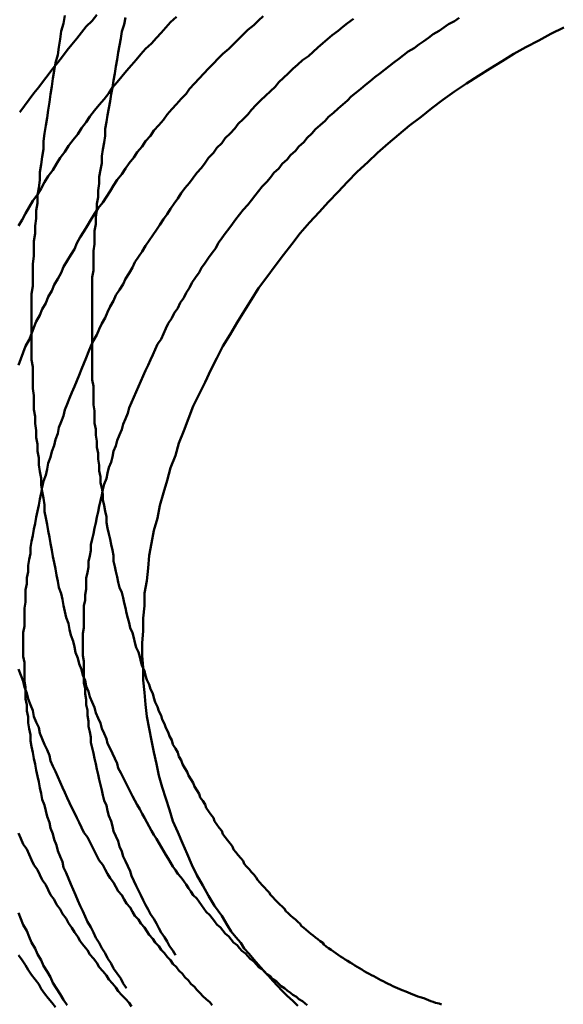
# Model space of a CAD drawing. Units: millimetres. Extents: x 0 to 420, y 0 to 297.
# Drawn here: x 133 to 133, y 118 to 119 of the extents above; entities that cross this region are included whole.
import ezdxf

# ---------------------------------------------------------------- set-up
doc = ezdxf.new("R2010")
doc.units = ezdxf.units.MM
doc.header["$LTSCALE"] = 0.18189
doc.layers.add('NoLayerName_004', color=7, linetype='Continuous')

msp = doc.modelspace()

# ---------------------------------------------------------------- linework, layer by layer
at = {"layer": 'NoLayerName_004', "color": 3, "linetype": 'Continuous', "lineweight": 50}
for points in [[(132.68043, 119.18788), (132.67543, 119.18348), (132.67143, 119.17908), (132.66743, 119.17458), (132.66343, 119.17018), (132.65943, 119.16558), (132.65443, 119.16108), (132.65043, 119.15648), (132.64643, 119.15188), (132.64243, 119.14718), (132.63843, 119.14258), (132.63443, 119.13788), (132.63043, 119.13308), (132.62643, 119.12838), (132.62343, 119.12358), (132.61943, 119.11878), (132.61543, 119.11388), (132.61143, 119.10908), (132.60743, 119.10418), (132.60443, 119.09928), (132.60043, 119.09428), (132.59743, 119.08928), (132.59343, 119.08438), (132.58943, 119.07928), (132.58643, 119.07428), (132.58243, 119.06918), (132.57943, 119.06408), (132.57643, 119.05898), (132.57243, 119.05388), (132.56943, 119.04868), (132.56643, 119.04348), (132.56343, 119.03828), (132.55943, 119.03308), (132.55643, 119.02778), (132.55343, 119.02248), (132.55043, 119.01718), (132.54743, 119.01188)], [(132.61343, 119.18958), (132.60943, 119.18468), (132.60443, 119.17978), (132.60043, 119.17488), (132.59643, 119.16988), (132.59243, 119.16478), (132.58843, 119.15978), (132.58443, 119.15468), (132.58043, 119.14958), (132.57643, 119.14438), (132.57243, 119.13928), (132.56843, 119.13408), (132.56443, 119.12878), (132.56043, 119.12358), (132.55643, 119.11828), (132.55243, 119.11298), (132.54843, 119.10758)], [(132.58643, 119.18918), (132.58543, 119.18248), (132.58343, 119.17588), (132.58243, 119.16918), (132.58143, 119.16258), (132.58043, 119.15588), (132.57843, 119.14928), (132.57743, 119.14258), (132.57643, 119.13598), (132.57543, 119.12938), (132.57443, 119.12278), (132.57343, 119.11608), (132.57243, 119.10948), (132.57143, 119.10298), (132.57043, 119.09638), (132.56943, 119.08978), (132.56843, 119.08328), (132.56843, 119.07668), (132.56743, 119.07018), (132.56643, 119.06358), (132.56543, 119.05708), (132.56543, 119.05058), (132.56443, 119.04408), (132.56343, 119.03768), (132.56343, 119.03118)], [(132.75343, 119.18858), (132.74943, 119.18478), (132.74543, 119.18088), (132.74043, 119.17698), (132.73643, 119.17298), (132.73243, 119.16898), (132.72843, 119.16498), (132.72443, 119.16098), (132.71943, 119.15688)], [(132.63743, 119.18738), (132.63643, 119.18148), (132.63443, 119.17558), (132.63343, 119.16968), (132.63243, 119.16378), (132.63143, 119.15788), (132.63043, 119.15208), (132.62943, 119.14618), (132.62843, 119.14028), (132.62743, 119.13448), (132.62643, 119.12858), (132.62543, 119.12278), (132.62443, 119.11698), (132.62343, 119.11108), (132.62243, 119.10528), (132.62143, 119.09948), (132.62043, 119.09368), (132.62043, 119.08788), (132.61943, 119.08208), (132.61843, 119.07638), (132.61743, 119.07058), (132.61743, 119.06478), (132.61643, 119.05908), (132.61543, 119.05338), (132.61543, 119.04758), (132.61443, 119.04188), (132.61443, 119.03618), (132.61343, 119.03048), (132.61343, 119.02488), (132.61243, 119.01918), (132.61243, 119.01348), (132.61143, 119.00788), (132.61143, 119.00228), (132.61143, 118.99668), (132.61043, 118.99108), (132.61043, 118.98548), (132.61043, 118.97988), (132.61043, 118.97428), (132.60943, 118.96878), (132.60943, 118.96328), (132.60943, 118.95778), (132.60943, 118.95228), (132.60943, 118.94678), (132.60943, 118.94128), (132.60943, 118.93588), (132.60943, 118.93038), (132.60943, 118.92498), (132.60943, 118.91958), (132.60943, 118.91418), (132.60943, 118.90878), (132.60943, 118.90348), (132.60943, 118.89818), (132.60943, 118.89288), (132.60943, 118.88758), (132.60943, 118.88228), (132.61043, 118.87698), (132.61043, 118.87178), (132.61043, 118.86658), (132.61043, 118.86138), (132.61143, 118.85618), (132.61143, 118.85108), (132.61143, 118.84588), (132.61243, 118.84078), (132.61243, 118.83568), (132.61343, 118.83068), (132.61343, 118.82558), (132.61443, 118.82058), (132.61443, 118.81558), (132.61543, 118.81058), (132.61543, 118.80568), (132.61643, 118.80078), (132.61643, 118.79578), (132.61743, 118.79098), (132.61843, 118.78608), (132.61843, 118.78128), (132.61943, 118.77648), (132.62043, 118.77168), (132.62143, 118.76688), (132.62143, 118.76218), (132.62243, 118.75748), (132.62343, 118.75278), (132.62443, 118.74818), (132.62543, 118.74358), (132.62643, 118.73898), (132.62743, 118.73438), (132.62743, 118.72978), (132.62843, 118.72528), (132.62943, 118.72088), (132.63043, 118.71638), (132.63143, 118.71198), (132.63243, 118.70758)], [(132.82943, 119.18618), (132.82443, 119.18278), (132.82043, 119.17948), (132.81643, 119.17608), (132.81143, 119.17258), (132.80743, 119.16918), (132.80343, 119.16568), (132.79943, 119.16218), (132.79543, 119.15858), (132.79143, 119.15498), (132.78643, 119.15138), (132.78243, 119.14778), (132.77843, 119.14408), (132.77443, 119.14038), (132.77043, 119.13668), (132.76643, 119.13288), (132.76343, 119.12918), (132.75943, 119.12538), (132.75543, 119.12148)], [(132.91843, 119.18708), (132.91443, 119.18438), (132.90943, 119.18168), (132.90543, 119.17888), (132.90143, 119.17608), (132.89643, 119.17328), (132.89243, 119.17038), (132.88843, 119.16758), (132.88443, 119.16458), (132.88043, 119.16168), (132.87543, 119.15868), (132.87143, 119.15568), (132.86743, 119.15268), (132.86343, 119.14958), (132.85943, 119.14648), (132.85543, 119.14338), (132.85143, 119.14028), (132.84743, 119.13708), (132.84343, 119.13388), (132.83943, 119.13068), (132.83543, 119.12738), (132.83143, 119.12408), (132.82743, 119.12078), (132.82443, 119.11748), (132.82043, 119.11408), (132.81643, 119.11068), (132.81243, 119.10728), (132.80843, 119.10378), (132.80543, 119.10028), (132.80143, 119.09678), (132.79743, 119.09328), (132.79443, 119.08968), (132.79043, 119.08608)], [(133.00643, 119.17888), (132.99543, 119.17358), (132.98543, 119.16818), (132.97443, 119.16258), (132.96443, 119.15678), (132.95443, 119.15078), (132.94443, 119.14458), (132.93443, 119.13828), (132.92443, 119.13178), (132.91443, 119.12498), (132.90443, 119.11818), (132.89543, 119.11108), (132.88643, 119.10388), (132.87643, 119.09648), (132.86743, 119.08898), (132.85843, 119.08128), (132.84943, 119.07348), (132.84143, 119.06548), (132.83243, 119.05738), (132.82443, 119.04908), (132.81643, 119.04068), (132.80843, 119.03218), (132.80043, 119.02348), (132.79243, 119.01468), (132.78443, 119.00578), (132.77743, 118.99668), (132.77043, 118.98758), (132.76343, 118.97828), (132.75643, 118.96888), (132.74943, 118.95948), (132.74343, 118.94988), (132.73743, 118.94018), (132.73143, 118.93048), (132.72543, 118.92058), (132.71943, 118.91068), (132.71443, 118.90068), (132.70943, 118.89068), (132.70443, 118.88048), (132.69943, 118.87038), (132.69443, 118.86008), (132.69043, 118.84978), (132.68643, 118.83948), (132.68243, 118.82908), (132.67943, 118.81858), (132.67543, 118.80818), (132.67243, 118.79768), (132.66943, 118.78708), (132.66643, 118.77658), (132.66443, 118.76598), (132.66143, 118.75548), (132.65943, 118.74488), (132.65743, 118.73428), (132.65643, 118.72378), (132.65543, 118.71318), (132.65343, 118.70258), (132.65343, 118.69208), (132.65243, 118.68158), (132.65243, 118.67108), (132.65143, 118.66058), (132.65143, 118.65018), (132.65243, 118.63988), (132.65243, 118.62948), (132.65343, 118.61918), (132.65443, 118.60898), (132.65543, 118.59878), (132.65743, 118.58868), (132.65943, 118.57868), (132.66143, 118.56868), (132.66343, 118.55888), (132.66543, 118.54908), (132.66843, 118.53928), (132.67143, 118.52968), (132.67443, 118.52018), (132.67743, 118.51078), (132.68143, 118.50138), (132.68543, 118.49218), (132.68943, 118.48308), (132.69343, 118.47408), (132.69743, 118.46518), (132.70243, 118.45648), (132.70743, 118.44788), (132.71243, 118.43938), (132.71843, 118.43098), (132.72343, 118.42278)], [(132.71943, 119.15688), (132.71543, 119.15278), (132.71143, 119.14858), (132.70743, 119.14448), (132.70343, 119.14028), (132.69943, 119.13608), (132.69543, 119.13178), (132.69143, 119.12748), (132.68843, 119.12318), (132.68443, 119.11888), (132.68043, 119.11448), (132.67643, 119.11018), (132.67243, 119.10568), (132.66943, 119.10128), (132.66543, 119.09678), (132.66143, 119.09228), (132.65843, 119.08778), (132.65443, 119.08328), (132.65143, 119.07868), (132.64743, 119.07408), (132.64443, 119.06948), (132.64043, 119.06478), (132.63743, 119.06018), (132.63443, 119.05548), (132.63043, 119.05078), (132.62743, 119.04598), (132.62443, 119.04128), (132.62143, 119.03648), (132.61843, 119.03168), (132.61443, 119.02688), (132.61143, 119.02198), (132.60843, 119.01708), (132.60543, 119.01218), (132.60243, 119.00728), (132.59943, 119.00238), (132.59643, 118.99748), (132.59443, 118.99248), (132.59143, 118.98748), (132.58843, 118.98248), (132.58543, 118.97748), (132.58343, 118.97238), (132.58043, 118.96738), (132.57743, 118.96228), (132.57543, 118.95718), (132.57243, 118.95208), (132.57043, 118.94698), (132.56743, 118.94178), (132.56543, 118.93668), (132.56243, 118.93148), (132.56043, 118.92628), (132.55843, 118.92108), (132.55643, 118.91588), (132.55343, 118.91058), (132.55143, 118.90538), (132.54943, 118.90008), (132.54743, 118.89478)], [(132.75543, 119.12148), (132.75143, 119.11768), (132.74743, 119.11378), (132.74343, 119.10978), (132.74043, 119.10588), (132.73643, 119.10188), (132.73243, 119.09788), (132.72943, 119.09388), (132.72543, 119.08988), (132.72143, 119.08578), (132.71843, 119.08168), (132.71443, 119.07758), (132.71143, 119.07338), (132.70743, 119.06928), (132.70443, 119.06508), (132.70143, 119.06088), (132.69743, 119.05658), (132.69443, 119.05238), (132.69143, 119.04808), (132.68743, 119.04378), (132.68443, 119.03938), (132.68143, 119.03508), (132.67843, 119.03068), (132.67543, 119.02628), (132.67243, 119.02188), (132.66943, 119.01748), (132.66643, 119.01298), (132.66343, 119.00858), (132.66043, 119.00408), (132.65743, 118.99958), (132.65443, 118.99508), (132.65143, 118.99048), (132.64843, 118.98588), (132.64543, 118.98138), (132.64343, 118.97678), (132.64043, 118.97208), (132.63743, 118.96748), (132.63543, 118.96288), (132.63243, 118.95818), (132.62943, 118.95348), (132.62743, 118.94878), (132.62443, 118.94408), (132.62243, 118.93938), (132.62043, 118.93458), (132.61743, 118.92988), (132.61543, 118.92508), (132.61343, 118.92028), (132.61043, 118.91548), (132.60843, 118.91068), (132.60643, 118.90588), (132.60443, 118.90098), (132.60243, 118.89618), (132.60043, 118.89128), (132.59843, 118.88638), (132.59643, 118.88158), (132.59443, 118.87668), (132.59243, 118.87178), (132.59043, 118.86678), (132.58843, 118.86188), (132.58643, 118.85698), (132.58543, 118.85198), (132.58343, 118.84698), (132.58143, 118.84208), (132.58043, 118.83708), (132.57843, 118.83208), (132.57743, 118.82708), (132.57543, 118.82208), (132.57443, 118.81708), (132.57243, 118.81208), (132.57143, 118.80708), (132.57043, 118.80198), (132.56843, 118.79698), (132.56743, 118.79188), (132.56643, 118.78688), (132.56543, 118.78178), (132.56443, 118.77678), (132.56343, 118.77168), (132.56243, 118.76658), (132.56143, 118.76148), (132.56043, 118.75648), (132.55943, 118.75138), (132.55843, 118.74628), (132.55743, 118.74118), (132.55743, 118.73608), (132.55643, 118.73098), (132.55543, 118.72588), (132.55543, 118.72078), (132.55443, 118.71568), (132.55443, 118.71058), (132.55343, 118.70548), (132.55343, 118.70038), (132.55343, 118.69518), (132.55243, 118.69008), (132.55243, 118.68498), (132.55243, 118.67988), (132.55243, 118.67478), (132.55143, 118.66968), (132.55143, 118.66458), (132.55143, 118.65948), (132.55143, 118.65438), (132.55143, 118.64928), (132.55243, 118.64418), (132.55243, 118.63908), (132.55243, 118.63398), (132.55243, 118.62888), (132.55343, 118.62388), (132.55343, 118.61878), (132.55343, 118.61368), (132.55443, 118.60868), (132.55443, 118.60358), (132.55543, 118.59858), (132.55543, 118.59358), (132.55643, 118.58858), (132.55743, 118.58348), (132.55743, 118.57848), (132.55843, 118.57348), (132.55943, 118.56858), (132.56043, 118.56358), (132.56143, 118.55858), (132.56243, 118.55368), (132.56343, 118.54868), (132.56443, 118.54378), (132.56543, 118.53888), (132.56643, 118.53398), (132.56743, 118.52908), (132.56943, 118.52428), (132.57043, 118.51938), (132.57143, 118.51458), (132.57343, 118.50968), (132.57443, 118.50488), (132.57643, 118.50008), (132.57743, 118.49528), (132.57943, 118.49058), (132.58043, 118.48578), (132.58243, 118.48108), (132.58443, 118.47638), (132.58543, 118.47168), (132.58743, 118.46708), (132.58943, 118.46238), (132.59143, 118.45778), (132.59343, 118.45318), (132.59543, 118.44858), (132.59743, 118.44398), (132.59943, 118.43948), (132.60143, 118.43488), (132.60343, 118.43038), (132.60543, 118.42588), (132.60843, 118.42148), (132.61043, 118.41708), (132.61243, 118.41258), (132.61543, 118.40828), (132.61743, 118.40388), (132.62043, 118.39958), (132.62243, 118.39528), (132.62543, 118.39098), (132.62743, 118.38668), (132.63043, 118.38248), (132.63343, 118.37828), (132.63543, 118.37408), (132.63843, 118.36998)], [(132.79043, 119.08608), (132.78743, 119.08248), (132.78343, 119.07888), (132.78043, 119.07518), (132.77643, 119.07158), (132.77343, 119.06778), (132.76943, 119.06408), (132.76643, 119.06038), (132.76243, 119.05658), (132.75943, 119.05278), (132.75643, 119.04898), (132.75243, 119.04508), (132.74943, 119.04128), (132.74643, 119.03738), (132.74343, 119.03348), (132.74043, 119.02958), (132.73643, 119.02558), (132.73343, 119.02158), (132.73043, 119.01768), (132.72743, 119.01358), (132.72443, 119.00958), (132.72143, 119.00558), (132.71843, 119.00148), (132.71543, 118.99738), (132.71343, 118.99328), (132.71043, 118.98918), (132.70743, 118.98508), (132.70443, 118.98088), (132.70143, 118.97668), (132.69943, 118.97258), (132.69643, 118.96838), (132.69343, 118.96408), (132.69143, 118.95988), (132.68843, 118.95558), (132.68643, 118.95138), (132.68343, 118.94708), (132.68143, 118.94278), (132.67843, 118.93848), (132.67643, 118.93418), (132.67343, 118.92978), (132.67143, 118.92548), (132.66943, 118.92108), (132.66743, 118.91668), (132.66443, 118.91228), (132.66243, 118.90788), (132.66043, 118.90348), (132.65843, 118.89908), (132.65643, 118.89458), (132.65443, 118.89018), (132.65243, 118.88568), (132.65043, 118.88118), (132.64843, 118.87668), (132.64643, 118.87228), (132.64443, 118.86768), (132.64243, 118.86318), (132.64043, 118.85868), (132.63943, 118.85418), (132.63743, 118.84958), (132.63543, 118.84508), (132.63443, 118.84048), (132.63243, 118.83598), (132.63043, 118.83138), (132.62943, 118.82678), (132.62743, 118.82218), (132.62643, 118.81758), (132.62543, 118.81298), (132.62343, 118.80838), (132.62243, 118.80378), (132.62143, 118.79918), (132.61943, 118.79448), (132.61843, 118.78988), (132.61743, 118.78528), (132.61643, 118.78058), (132.61543, 118.77598), (132.61443, 118.77128), (132.61343, 118.76668), (132.61243, 118.76198), (132.61143, 118.75738), (132.61043, 118.75268), (132.60943, 118.74808), (132.60843, 118.74338), (132.60843, 118.73868), (132.60743, 118.73408), (132.60643, 118.72938), (132.60643, 118.72468), (132.60543, 118.72008), (132.60443, 118.71538), (132.60443, 118.71068), (132.60443, 118.70598), (132.60343, 118.70138), (132.60343, 118.69668), (132.60243, 118.69198), (132.60243, 118.68738), (132.60243, 118.68268), (132.60243, 118.67798), (132.60243, 118.67338), (132.60143, 118.66868), (132.60143, 118.66408), (132.60143, 118.65938), (132.60143, 118.65478), (132.60143, 118.65018), (132.60243, 118.64548), (132.60243, 118.64088), (132.60243, 118.63628), (132.60243, 118.63168), (132.60243, 118.62708), (132.60343, 118.62248), (132.60343, 118.61788), (132.60443, 118.61328), (132.60443, 118.60868), (132.60543, 118.60408), (132.60543, 118.59958), (132.60643, 118.59498), (132.60643, 118.59048), (132.60743, 118.58598), (132.60843, 118.58148), (132.60843, 118.57688), (132.60943, 118.57238), (132.61043, 118.56798), (132.61143, 118.56348), (132.61243, 118.55898), (132.61343, 118.55458), (132.61443, 118.55008), (132.61543, 118.54568), (132.61643, 118.54128), (132.61743, 118.53688), (132.61843, 118.53248), (132.61943, 118.52808), (132.62143, 118.52378), (132.62243, 118.51948), (132.62343, 118.51508), (132.62543, 118.51078), (132.62643, 118.50648), (132.62743, 118.50228), (132.62943, 118.49798), (132.63143, 118.49378), (132.63243, 118.48948), (132.63443, 118.48528), (132.63543, 118.48108), (132.63743, 118.47698), (132.63943, 118.47278), (132.64143, 118.46868), (132.64243, 118.46458), (132.64443, 118.46048), (132.64643, 118.45638), (132.64843, 118.45238), (132.65043, 118.44828), (132.65243, 118.44428), (132.65443, 118.44028), (132.65643, 118.43638), (132.65843, 118.43238), (132.66143, 118.42848), (132.66343, 118.42458), (132.66543, 118.42068), (132.66743, 118.41688), (132.67043, 118.41308), (132.67243, 118.40928), (132.67443, 118.40548), (132.67743, 118.40168), (132.67943, 118.39798)], [(132.56343, 119.03118), (132.56243, 119.02478), (132.56243, 119.01828), (132.56143, 119.01188), (132.56143, 119.00548), (132.56043, 118.99908), (132.56043, 118.99268), (132.56043, 118.98638), (132.55943, 118.97998), (132.55943, 118.97368), (132.55943, 118.96738), (132.55943, 118.96108), (132.55843, 118.95478), (132.55843, 118.94858), (132.55843, 118.94238), (132.55843, 118.93608), (132.55843, 118.92988), (132.55843, 118.92378), (132.55843, 118.91758), (132.55843, 118.91148), (132.55843, 118.90538), (132.55843, 118.89928), (132.55943, 118.89318), (132.55943, 118.88718), (132.55943, 118.88108), (132.55943, 118.87508), (132.56043, 118.86918), (132.56043, 118.86318), (132.56043, 118.85728), (132.56143, 118.85138), (132.56143, 118.84548), (132.56243, 118.83968), (132.56243, 118.83388), (132.56343, 118.82808), (132.56343, 118.82228), (132.56443, 118.81658), (132.56443, 118.81078), (132.56543, 118.80508), (132.56643, 118.79948), (132.56643, 118.79378), (132.56743, 118.78818), (132.56843, 118.78268), (132.56943, 118.77708), (132.56943, 118.77158), (132.57043, 118.76608), (132.57143, 118.76058), (132.57243, 118.75518), (132.57343, 118.74978), (132.57443, 118.74438), (132.57543, 118.73898), (132.57643, 118.73368), (132.57743, 118.72838), (132.57843, 118.72318), (132.57943, 118.71788), (132.58043, 118.71268), (132.58143, 118.70758), (132.58343, 118.70238), (132.58443, 118.69728), (132.58543, 118.69218), (132.58643, 118.68718), (132.58743, 118.68218), (132.58943, 118.67718), (132.59043, 118.67218), (132.59143, 118.66728), (132.59343, 118.66238), (132.59443, 118.65758), (132.59543, 118.65278), (132.59743, 118.64798), (132.59843, 118.64318), (132.60043, 118.63848), (132.60143, 118.63378), (132.60343, 118.62908), (132.60443, 118.62448), (132.60643, 118.61988), (132.60743, 118.61538), (132.60943, 118.61088), (132.61143, 118.60638), (132.61243, 118.60188), (132.61443, 118.59748), (132.61643, 118.59318), (132.61743, 118.58878), (132.61943, 118.58448), (132.62143, 118.58018), (132.62243, 118.57598), (132.62443, 118.57178), (132.62643, 118.56768), (132.62843, 118.56348), (132.63043, 118.55938), (132.63143, 118.55538), (132.63343, 118.55138), (132.63543, 118.54738), (132.63743, 118.54348), (132.63943, 118.53958), (132.64143, 118.53568), (132.64343, 118.53188), (132.64543, 118.52808), (132.64743, 118.52438), (132.64943, 118.52068), (132.65143, 118.51698), (132.65343, 118.51338), (132.65543, 118.50978), (132.65743, 118.50628), (132.65943, 118.50268), (132.66143, 118.49928), (132.66343, 118.49578), (132.66543, 118.49238), (132.66743, 118.48898), (132.66943, 118.48568), (132.67143, 118.48238), (132.67343, 118.47918), (132.67543, 118.47588), (132.67743, 118.47268), (132.67943, 118.46958), (132.68143, 118.46648), (132.68443, 118.46338), (132.68643, 118.46028), (132.68843, 118.45728), (132.69043, 118.45428), (132.69243, 118.45138), (132.69443, 118.44848), (132.69743, 118.44558), (132.69943, 118.44278), (132.70143, 118.43988), (132.70343, 118.43718), (132.70543, 118.43438), (132.70843, 118.43168), (132.71043, 118.42898), (132.71243, 118.42638), (132.71443, 118.42378), (132.71743, 118.42118), (132.71943, 118.41858), (132.72143, 118.41608), (132.72443, 118.41358), (132.72643, 118.41108), (132.72843, 118.40868), (132.73143, 118.40628), (132.73343, 118.40388), (132.73543, 118.40158), (132.73843, 118.39928), (132.74043, 118.39698), (132.74243, 118.39478), (132.74543, 118.39248), (132.74743, 118.39038), (132.74943, 118.38818), (132.75243, 118.38608), (132.75443, 118.38398), (132.75643, 118.38188), (132.75943, 118.37978), (132.76143, 118.37778), (132.76443, 118.37578), (132.76643, 118.37388), (132.76843, 118.37188), (132.77143, 118.36998), (132.77343, 118.36808), (132.77643, 118.36628), (132.77843, 118.36448), (132.78143, 118.36268), (132.78343, 118.36088), (132.78643, 118.35908), (132.78843, 118.35738), (132.79043, 118.35568)], [(132.63243, 118.70758), (132.63443, 118.70318), (132.63543, 118.69888), (132.63643, 118.69458), (132.63743, 118.69028), (132.63843, 118.68598), (132.63943, 118.68178), (132.64043, 118.67758), (132.64143, 118.67348), (132.64343, 118.66928), (132.64443, 118.66518), (132.64543, 118.66108), (132.64643, 118.65708), (132.64843, 118.65308), (132.64943, 118.64908), (132.65043, 118.64508), (132.65143, 118.64118), (132.65343, 118.63728), (132.65443, 118.63338), (132.65543, 118.62958), (132.65743, 118.62568), (132.65843, 118.62188), (132.66043, 118.61818), (132.66143, 118.61448), (132.66243, 118.61078), (132.66443, 118.60708), (132.66543, 118.60338), (132.66743, 118.59978), (132.66843, 118.59628), (132.67043, 118.59268), (132.67143, 118.58918), (132.67343, 118.58568), (132.67443, 118.58218), (132.67643, 118.57878), (132.67743, 118.57538), (132.67943, 118.57198), (132.68143, 118.56858), (132.68243, 118.56528), (132.68443, 118.56198), (132.68543, 118.55878), (132.68743, 118.55548), (132.68943, 118.55228), (132.69043, 118.54918), (132.69243, 118.54598), (132.69443, 118.54288), (132.69543, 118.53978), (132.69743, 118.53678), (132.69943, 118.53378), (132.70043, 118.53078), (132.70243, 118.52778), (132.70443, 118.52488), (132.70543, 118.52198), (132.70743, 118.51908), (132.70943, 118.51628), (132.71143, 118.51338), (132.71243, 118.51068), (132.71443, 118.50788), (132.71643, 118.50518), (132.71843, 118.50248), (132.71943, 118.49978), (132.72143, 118.49718), (132.72343, 118.49458), (132.72543, 118.49198), (132.72743, 118.48948), (132.72843, 118.48698), (132.73043, 118.48448), (132.73243, 118.48198), (132.73443, 118.47958), (132.73643, 118.47718), (132.73743, 118.47478), (132.73943, 118.47248), (132.74143, 118.47018), (132.74343, 118.46788), (132.74543, 118.46568), (132.74743, 118.46338), (132.74843, 118.46128), (132.75043, 118.45908), (132.75243, 118.45688), (132.75443, 118.45478), (132.75643, 118.45268), (132.75843, 118.45068), (132.75943, 118.44858), (132.76143, 118.44658), (132.76343, 118.44458), (132.76543, 118.44258), (132.76743, 118.44068), (132.76943, 118.43878), (132.77143, 118.43688), (132.77243, 118.43498), (132.77443, 118.43318), (132.77643, 118.43138), (132.77843, 118.42958), (132.78043, 118.42778), (132.78243, 118.42598), (132.78443, 118.42428), (132.78543, 118.42258), (132.78743, 118.42088), (132.78943, 118.41928), (132.79143, 118.41758), (132.79343, 118.41598), (132.79543, 118.41438), (132.79743, 118.41278), (132.79943, 118.41128), (132.80143, 118.40978), (132.80343, 118.40828), (132.80443, 118.40678), (132.80643, 118.40528), (132.80843, 118.40388), (132.81043, 118.40238), (132.81243, 118.40098), (132.81443, 118.39958), (132.81643, 118.39828), (132.81843, 118.39688), (132.82043, 118.39558), (132.82243, 118.39428), (132.82443, 118.39298), (132.82643, 118.39168), (132.82843, 118.39048), (132.83043, 118.38928), (132.83243, 118.38808), (132.83443, 118.38688), (132.83643, 118.38568), (132.83843, 118.38448), (132.84043, 118.38338), (132.84243, 118.38228), (132.84443, 118.38118), (132.84643, 118.38008), (132.84843, 118.37898), (132.85043, 118.37788), (132.85243, 118.37688), (132.85443, 118.37588), (132.85643, 118.37488), (132.85843, 118.37388), (132.86043, 118.37288), (132.86243, 118.37188), (132.86443, 118.37098), (132.86643, 118.37008), (132.86843, 118.36918), (132.87043, 118.36828), (132.87343, 118.36738), (132.87543, 118.36648), (132.87743, 118.36568), (132.87943, 118.36478), (132.88143, 118.36398), (132.88343, 118.36318), (132.88543, 118.36238), (132.88843, 118.36158), (132.89043, 118.36078), (132.89243, 118.36008), (132.89443, 118.35928), (132.89643, 118.35858), (132.89843, 118.35788), (132.90143, 118.35718), (132.90343, 118.35648)], [(132.54743, 118.63868), (132.54943, 118.63358), (132.55143, 118.62858), (132.55243, 118.62358), (132.55443, 118.61858), (132.55543, 118.61368), (132.55743, 118.60868), (132.55943, 118.60388), (132.56043, 118.59898), (132.56243, 118.59418), (132.56443, 118.58948), (132.56543, 118.58468), (132.56743, 118.57998), (132.56943, 118.57528), (132.57143, 118.57068), (132.57343, 118.56608), (132.57443, 118.56148), (132.57643, 118.55698), (132.57843, 118.55248), (132.58043, 118.54798), (132.58243, 118.54358), (132.58443, 118.53918), (132.58643, 118.53488), (132.58843, 118.53048), (132.59043, 118.52628), (132.59243, 118.52198), (132.59443, 118.51778), (132.59643, 118.51358), (132.59843, 118.50948), (132.60043, 118.50538), (132.60243, 118.50128), (132.60543, 118.49728), (132.60743, 118.49328), (132.60943, 118.48928), (132.61143, 118.48538), (132.61343, 118.48148), (132.61543, 118.47768), (132.61843, 118.47388), (132.62043, 118.47008), (132.62243, 118.46628), (132.62443, 118.46268), (132.62743, 118.45898), (132.62943, 118.45538), (132.63143, 118.45178), (132.63443, 118.44828), (132.63643, 118.44478), (132.63843, 118.44128), (132.64143, 118.43788), (132.64343, 118.43448), (132.64543, 118.43108), (132.64843, 118.42778), (132.65043, 118.42448), (132.65343, 118.42118), (132.65543, 118.41798), (132.65743, 118.41488), (132.66043, 118.41168), (132.66243, 118.40858), (132.66543, 118.40548), (132.66743, 118.40248), (132.67043, 118.39948), (132.67243, 118.39648), (132.67543, 118.39358), (132.67743, 118.39068), (132.68043, 118.38778), (132.68243, 118.38488), (132.68543, 118.38208), (132.68743, 118.37938), (132.69043, 118.37658), (132.69243, 118.37388), (132.69543, 118.37118), (132.69743, 118.36858), (132.70043, 118.36598), (132.70243, 118.36338), (132.70543, 118.36088), (132.70843, 118.35838), (132.71043, 118.35588)], [(132.54743, 118.50048), (132.54943, 118.49598), (132.55143, 118.49148), (132.55443, 118.48708), (132.55643, 118.48268), (132.55843, 118.47828), (132.56043, 118.47398), (132.56343, 118.46968), (132.56543, 118.46548), (132.56743, 118.46118), (132.57043, 118.45708), (132.57243, 118.45288), (132.57443, 118.44878), (132.57743, 118.44468), (132.57943, 118.44068), (132.58243, 118.43668), (132.58443, 118.43268), (132.58743, 118.42878), (132.58943, 118.42488), (132.59243, 118.42098), (132.59443, 118.41718), (132.59743, 118.41338), (132.59943, 118.40958), (132.60243, 118.40588), (132.60543, 118.40218), (132.60743, 118.39858), (132.61043, 118.39498), (132.61343, 118.39138), (132.61543, 118.38788), (132.61843, 118.38438), (132.62143, 118.38088), (132.62343, 118.37748), (132.62643, 118.37408), (132.62943, 118.37078), (132.63143, 118.36748), (132.63443, 118.36418), (132.63743, 118.36098), (132.64043, 118.35778), (132.64243, 118.35458)], [(132.54743, 118.43348), (132.54943, 118.42848), (132.55143, 118.42338), (132.55443, 118.41838), (132.55643, 118.41338), (132.55843, 118.40848), (132.56143, 118.40358), (132.56343, 118.39868), (132.56643, 118.39378), (132.56843, 118.38888), (132.57143, 118.38408), (132.57443, 118.37928), (132.57643, 118.37448), (132.57943, 118.36978), (132.58243, 118.36508), (132.58543, 118.36038), (132.58843, 118.35568)], [(132.72343, 118.42278), (132.72643, 118.41788), (132.73043, 118.41308), (132.73443, 118.40828), (132.73743, 118.40358), (132.74143, 118.39888), (132.74543, 118.39428), (132.74943, 118.38968), (132.75343, 118.38518), (132.75743, 118.38078), (132.76143, 118.37638), (132.76543, 118.37198), (132.76943, 118.36778), (132.77343, 118.36358), (132.77843, 118.35938), (132.78243, 118.35528)], [(132.54743, 118.39778), (132.55043, 118.39358), (132.55343, 118.38948), (132.55543, 118.38548), (132.55843, 118.38138), (132.56143, 118.37738), (132.56443, 118.37348), (132.56643, 118.36948), (132.56943, 118.36568), (132.57243, 118.36178), (132.57543, 118.35798), (132.57843, 118.35418)]]:
    msp.add_lwpolyline(points, dxfattribs=at)

doc.saveas('drawing.dxf')
